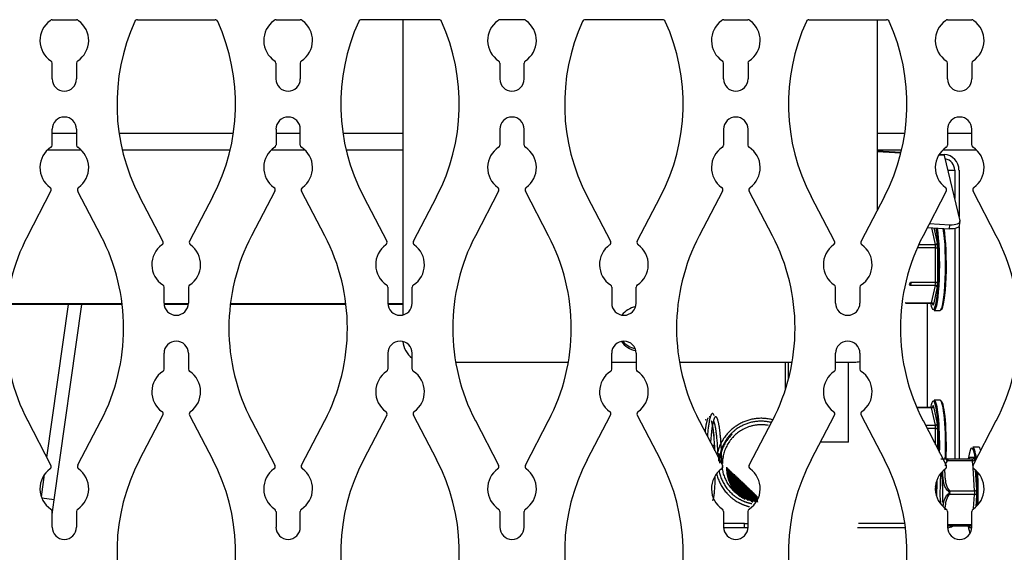
# Model space of a CAD drawing. Units: inches. Extents: x 0.62 to 7.97, y 1.44 to 9.59.
# Drawn here: x 5.61 to 6.7, y 2.1 to 2.69 of the extents above; entities that cross this region are included whole.
import ezdxf

# ---------------------------------------------------------------- set-up
doc = ezdxf.new("R2010")
doc.units = ezdxf.units.IN
doc.header["$MEASUREMENT"] = 0
for name, color, linetype in [('C__USERS_JLEBEAU', 7, 'Continuous'), ('Default', 7, 'Continuous'), ('PL72112', 7, 'Continuous'), ('PL72120', 7, 'Continuous')]:
    doc.layers.add(name, color=color, linetype=linetype)

# ---------------------------------------------------------------- blocks, each defined once
blk = doc.blocks.new('SE')
at = {"layer": 'C__USERS_JLEBEAU', "color": 7, "linetype": 'Continuous'}
for p, q in [((5.6477, 2.5684), (5.6746, 2.5684)), ((5.7218, 2.5684), (5.8483, 2.5684)), ((5.8955, 2.5684), (5.9224, 2.5684)), ((5.9696, 2.5684), (6.0358, 2.5684)), ((6.5608, 2.5684), (6.5917, 2.5684)), ((6.6388, 2.5684), (6.6658, 2.5684)), ((5.68, 2.5494), (5.6423, 2.5494)), ((5.8447, 2.5494), (5.7254, 2.5494)), ((5.9278, 2.5494), (5.8901, 2.5494)), ((6.0358, 2.5494), (5.9732, 2.5494)), ((6.5881, 2.5494), (6.5608, 2.5494)), ((6.5608, 2.5487), (6.5875, 2.5473)), ((6.5873, 2.5462), (6.5608, 2.5476)), ((6.6356, 2.5437), (6.6292, 2.544)), ((6.6299, 2.5451), (6.635, 2.5448)), ((6.6712, 2.5494), (6.6335, 2.5494)), ((6.635, 2.5448), (6.6352, 2.5448)), ((6.6352, 2.5447), (6.6352, 2.5448)), ((6.6527, 2.4712), (6.6356, 2.5437)), ((6.6394, 2.5274), (6.6468, 2.5274)), ((6.6468, 2.5274), (6.6468, 2.496)), ((6.6516, 2.5274), (6.6516, 2.4757)), ((6.6165, 2.4639), (6.6411, 2.4626)), ((6.6187, 2.4682), (6.6415, 2.467)), ((6.6254, 2.4451), (6.6214, 2.4637)), ((6.6239, 2.4635), (6.6275, 2.4468)), ((6.6411, 2.4626), (6.6415, 2.467)), ((6.6516, 2.4649), (6.6516, 2.2078)), ((6.6523, 2.4662), (6.6527, 2.4706)), ((6.6468, 2.4629), (6.6468, 2.2078)), ((6.607, 2.4451), (6.6254, 2.4451)), ((6.6256, 2.4416), (6.6054, 2.4416)), ((6.6256, 2.4033), (6.6256, 2.4416)), ((6.6256, 2.4416), (6.6278, 2.4416)), ((6.6278, 2.4416), (6.6278, 2.4033)), ((6.6254, 2.3998), (6.5975, 2.3998)), ((6.5978, 2.4033), (6.6256, 2.4033)), ((6.6213, 2.3806), (6.6254, 2.3998)), ((6.6275, 2.3981), (6.6234, 2.3789)), ((6.6256, 2.4033), (6.6278, 2.4033)), ((5.7252, 2.3786), (5.5971, 2.3786)), ((5.7251, 2.3795), (5.5972, 2.3795)), ((5.6418, 2.2094), (5.6658, 2.3786)), ((5.6499, 2.1625), (5.6805, 2.3786)), ((5.7985, 2.3795), (5.7716, 2.3795)), ((5.7984, 2.3786), (5.7717, 2.3786)), ((5.973, 2.3786), (5.8449, 2.3786)), ((5.9729, 2.3795), (5.845, 2.3795)), ((6.0358, 2.3795), (6.0194, 2.3795)), ((6.0358, 2.3786), (6.0195, 2.3786)), ((6.5935, 2.3806), (6.6213, 2.3806)), ((6.5938, 2.3801), (6.6211, 2.3801)), ((6.6164, 2.3801), (6.6164, 2.2648)), ((6.6227, 2.3789), (6.6226, 2.3793)), ((6.6241, 2.3721), (6.6306, 2.3721)), ((6.4596, 2.2849), (6.4596, 2.315)), ((6.4627, 2.2956), (6.4627, 2.315)), ((6.5291, 2.2265), (6.5291, 2.315)), ((6.6306, 2.2727), (6.6241, 2.2727)), ((6.6211, 2.2648), (6.6048, 2.2648)), ((6.6213, 2.2642), (6.6051, 2.2642)), ((6.6254, 2.2451), (6.6213, 2.2642)), ((6.6226, 2.2656), (6.6227, 2.266)), ((6.6234, 2.266), (6.6275, 2.2468)), ((6.6144, 2.2451), (6.6254, 2.2451)), ((6.6256, 2.2416), (6.6162, 2.2416)), ((6.6256, 2.2236), (6.6256, 2.2416)), ((6.6256, 2.2416), (6.6278, 2.2416)), ((6.6278, 2.2416), (6.6278, 2.2193)), ((6.5291, 2.2265), (6.4981, 2.2265)), ((6.3814, 2.2168), (6.3812, 2.2216)), ((6.6734, 2.2209), (6.6668, 2.2209)), ((6.6314, 2.2078), (6.6383, 2.2078)), ((6.6383, 2.2078), (6.6662, 2.2078)), ((6.6666, 2.2058), (6.6388, 2.2058)), ((6.6635, 2.2098), (6.6681, 2.2098)), ((6.667, 2.2004), (6.6666, 2.2058)), ((6.6688, 2.2068), (6.669, 2.2043)), ((6.6689, 2.1726), (6.6671, 2.1978)), ((6.6696, 2.1956), (6.6711, 2.1736)), ((5.6357, 2.166), (5.6392, 2.1905)), ((6.6255, 2.1721), (6.6257, 2.1721)), ((6.6411, 2.1726), (6.6689, 2.1726)), ((5.6499, 2.1625), (5.6363, 2.1645)), ((5.6477, 2.1464), (5.6499, 2.1625)), ((6.6689, 2.1686), (6.6411, 2.1686)), ((6.6678, 2.1528), (6.6689, 2.1686)), ((6.6711, 2.1676), (6.6702, 2.1547)), ((6.4143, 2.1363), (6.391, 2.1363)), ((6.4143, 2.1315), (6.3911, 2.1315)), ((6.4143, 2.1315), (6.4143, 2.1363)), ((6.4143, 2.1363), (6.418, 2.1363)), ((6.418, 2.1315), (6.4143, 2.1315)), ((6.5924, 2.1315), (6.5393, 2.1315)), ((6.5917, 2.1363), (6.5403, 2.1363)), ((6.6388, 2.1354), (6.6658, 2.1354)), ((6.6658, 2.1334), (6.6388, 2.1334)), ((6.6658, 2.1314), (6.6635, 2.1314))]:
    blk.add_line(p, q, dxfattribs=at)
for centre, radius, start, end in [((6.5938, 2.3828), 0.00267, 238.6429, 269.5562), ((6.2848, 2.2258), 0.0959, 1.4262, 14.5828), ((6.4303, 2.1714), 0.2033, 359.7611, 4.2768), ((6.6381, 2.1706), 0.00357, 325.9417, 34.0583)]:
    blk.add_arc(centre, radius, start, end, dxfattribs=at)
for centre, major_axis, ratio, start_param, end_param in [((6.6342, 2.5306), (-0.0007, -0.0142), 0.121702, 2.746593, 3.148019), ((6.6343, 2.5274), (0, 0.0174), 0.992546, 4.712389, 6.230825), ((6.6343, 2.5274), (0, 0.0126), 0.992546, 4.712389, 6.10818), ((6.6399, 2.4675), (-0.0123, 0.0013), 0.381948, 1.702866, 3.141593), ((6.6404, 2.4719), (-0.0123, 0.0013), 0.381948, 1.702866, 3.273663), ((6.6231, 2.4224), (0, -0.0493), 0.121869, 0, 2.551297), ((6.6241, 2.4224), (0, 0.0503), 0.121869, 3.141593, 5.661643), ((6.6306, 2.4224), (0, 0.0503), 0.121869, 3.141593, 5.649825), ((6.6316, 2.4224), (0, -0.0493), 0.121869, 0.041442, 2.534915), ((6.6255, 2.4468), (-0.00196, -0.00041), 0.85957, 1.329992, 2.900789), ((6.6251, 2.4416), (0, -0.004), 0.121869, 1.570796, 2.617994), ((6.6271, 2.4416), (0, 0.006), 0.121869, 4.712389, 5.759587), ((6.5974, 2.4015), (0.00087, -0.0018), 0.543878, 4.977884, 5.650405), ((6.6251, 2.4033), (0, -0.004), 0.121869, 0.523599, 1.570796), ((6.6255, 2.3981), (-0.00196, 0.00041), 0.85957, 3.382397, 4.953193), ((6.6271, 2.4033), (0, -0.006), 0.121869, 0.523599, 1.570796), ((6.5934, 2.3824), (-0.00104, -0.00171), 0.710544, 0.110298, 0.782819), ((6.6231, 2.4224), (0, -0.0493), 0.121869, 5.745202, 6.283185), ((6.6211, 2.3841), (0, 0.004), 0.121869, 3.141593, 3.665191), ((6.6214, 2.3789), (-0.00196, 0.00041), 0.85957, 3.382397, 4.953193), ((6.6207, 2.3789), (-0.00196, -0.00041), 0.85957, 2.900789, 3.141915), ((6.6231, 2.3841), (0, 0.006), 0.121869, 2.617994, 3.665191), ((6.6231, 2.2224), (0, -0.0493), 0.121869, 1.461104, 3.679576), ((6.6241, 2.2224), (0, 0.0503), 0.121869, 4.563243, 6.283185), ((6.6306, 2.2224), (0, 0.0503), 0.121869, 4.407367, 6.283185), ((6.6316, 2.2224), (0, -0.0493), 0.121869, 1.264676, 3.100151), ((6.6211, 2.2608), (0, -0.004), 0.121869, 2.617994, 3.141593), ((6.6214, 2.266), (0.00196, 0.00041), 0.85957, 4.471585, 6.042381), ((6.6231, 2.2608), (0, -0.006), 0.121869, 2.617994, 3.665191), ((6.6207, 2.266), (-0.00196, 0.00041), 0.85957, 3.14132, 3.382397), ((6.6255, 2.2468), (-0.00196, -0.00041), 0.85957, 1.329992, 2.900789), ((6.6271, 2.2416), (0, 0.006), 0.121869, 4.712389, 5.759587), ((6.6251, 2.2416), (0, -0.004), 0.121869, 1.570796, 2.617994), ((6.6658, 2.1706), (0, -0.0493), 0.121869, 2.378272, 3.8574), ((6.3776, 2.2216), (-0.0036, -0.00011), 0.288452, 3.032206, 4.501631), ((6.3776, 2.2216), (0.0036, 0.00011), 0.288452, 5.199148, 6.173799), ((6.6668, 2.1706), (0, 0.0503), 0.121869, 5.551245, 6.283185), ((6.6734, 2.1706), (0, 0.0503), 0.121869, 5.895718, 6.283185), ((6.3854, 2.2036), (0.0036, -0.00004), 0.097732, 0.105225, 0.700484), ((6.6383, 2.2058), (0, 0.002), 0.640907, 0, 0.672521), ((6.6385, 2.2048), (-0.00141, 0.00142), 0.445453, 4.995875, 5.668396), ((6.6615, 2.2098), (0, 0.002), 0.992546, 3.141593, 4.712389), ((6.6635, 2.2038), (0, -0.006), 0.121869, 3.141593, 3.982661), ((6.6662, 2.2098), (0, 0.002), 0.992546, 3.141593, 4.712389), ((6.6662, 2.2038), (0, -0.004), 0.121869, 2.094395, 3.141593), ((6.6668, 2.2068), (0.002, 0.00014), 0.496273, 4.571548, 6.142345), ((6.6681, 2.2038), (0, 0.006), 0.121869, 5.235988, 6.283185), ((6.6344, 2.1706), (0, -0.0319), 0.121869, 3.97202, 5.098732), ((6.6297, 2.1706), (0, -0.0329), 0.121869, 1.228781, 2.330921), ((6.6658, 2.1706), (0, -0.0493), 0.121869, 1.269645, 2.071465), ((6.6668, 2.1706), (0, 0.0503), 0.121869, 4.443524, 5.174277), ((6.6307, 2.1706), (0, -0.0319), 0.121869, 4.256199, 4.853789), ((6.6231, 2.2224), (0, -0.0493), 0.121869, 0.407655, 0.469561), ((6.6241, 2.2224), (0, 0.0503), 0.121869, 3.361275, 3.410799), ((6.6297, 2.1706), (0, -0.0329), 0.121869, 4.423446, 4.707472), ((6.6297, 2.1706), (0, -0.033), 0.121869, 4.425364, 4.706169), ((6.6297, 2.1706), (0, -0.033), 0.121869, 1.226815, 1.596852), ((6.6409, 2.1716), (-0.00132, -0.00151), 0.278787, 4.250151, 4.922671), ((6.6409, 2.1696), (-0.00132, 0.00151), 0.278787, 1.360514, 2.033035), ((6.6691, 2.1736), (0.002, 0.00014), 0.496273, 4.571548, 6.142345), ((6.6685, 2.1706), (0, -0.004), 0.121869, 1.047198, 2.094395), ((6.6705, 2.1706), (0, 0.006), 0.121869, 4.18879, 5.235988), ((6.6691, 2.1676), (0.002, -0.00014), 0.496273, 0.140841, 1.711637), ((6.6375, 2.1457), (0, 0.0142), 0.992546, 3.237375, 3.658709), ((6.6615, 2.1314), (0, 0.002), 0.992546, 4.712389, 6.283185), ((6.6658, 2.1706), (0, -0.0493), 0.121869, -0.715807, -0.383234), ((6.6635, 2.1374), (0, -0.006), 0.121869, 5.442117, 6.283185)]:
    blk.add_ellipse(centre, major_axis=major_axis, ratio=ratio, start_param=start_param, end_param=end_param, dxfattribs=at)
for points, knots in [([(6.5967, 2.4006), (6.5969, 2.4007), (6.597, 2.4007), (6.5971, 2.4008), (6.5972, 2.4009), (6.5973, 2.401), (6.5974, 2.4011), (6.5974, 2.4011), (6.5975, 2.4012), (6.5975, 2.4013), (6.5975, 2.4013), (6.5975, 2.4014), (6.5975, 2.4015), (6.5975, 2.4016), (6.5974, 2.4016), (6.5974, 2.4017), (6.5974, 2.4018), (6.5973, 2.4019), (6.5972, 2.4021), (6.5971, 2.4022), (6.597, 2.4023), (6.5968, 2.4024)], [0, 0, 0, 0, 0.20767, 0.20767, 0.20767, 0.358226, 0.358226, 0.358226, 0.457439, 0.457439, 0.457439, 0.557699, 0.557699, 0.557699, 0.647085, 0.647085, 0.647085, 0.811157, 0.811157, 0.811157, 1, 1, 1, 1]), ([(6.5978, 2.4033), (6.5981, 2.4026), (6.5983, 2.4019), (6.5982, 2.4006), (6.5979, 2.4001), (6.5975, 2.3998)], [0, 0, 0, 0, 0.5, 0.5, 1, 1, 1, 1]), ([(6.5922, 2.3806), (6.5924, 2.3805), (6.5925, 2.3805), (6.5927, 2.3804), (6.5927, 2.3804), (6.5928, 2.3803), (6.5929, 2.3803), (6.593, 2.3803), (6.593, 2.3803), (6.593, 2.3803), (6.593, 2.3803), (6.593, 2.3803), (6.593, 2.3803), (6.593, 2.3803), (6.593, 2.3803), (6.593, 2.3803), (6.5929, 2.3803), (6.5929, 2.3804), (6.5928, 2.3804), (6.5927, 2.3805), (6.5926, 2.3805), (6.5925, 2.3806)], [0, 0, 0, 0, 0.20767, 0.20767, 0.20767, 0.358226, 0.358226, 0.358226, 0.457439, 0.457439, 0.457439, 0.557699, 0.557699, 0.557699, 0.647085, 0.647085, 0.647085, 0.811157, 0.811157, 0.811157, 1, 1, 1, 1]), ([(6.5935, 2.3806), (6.5937, 2.3803), (6.5939, 2.3801), (6.5938, 2.3801), (6.5938, 2.3801), (6.5938, 2.3801)], [0, 0, 0, 0, 0.5, 0.5, 0.5034951, 0.5034951, 0.5034951, 0.5034951]), ([(6.6211, 2.3801), (6.6213, 2.3801), (6.6216, 2.3801), (6.6222, 2.3798), (6.6225, 2.3795), (6.6227, 2.3792), (6.6227, 2.3791), (6.6227, 2.3791), (6.6227, 2.3791)], [0, 0, 0, 0, 0.1353343, 0.3046801, 0.44403, 0.5603538, 0.6658358, 0.7361279, 0.7361279, 0.7361279, 0.7361279]), ([(6.6227, 2.2658), (6.6227, 2.2658), (6.6227, 2.2658), (6.6227, 2.2656), (6.6224, 2.2653), (6.622, 2.265), (6.6215, 2.2648), (6.6212, 2.2648), (6.6211, 2.2648)], [0.2638611, 0.2638611, 0.2638611, 0.2638611, 0.343975, 0.4629388, 0.5885935, 0.7525263, 0.9413647, 1, 1, 1, 1]), ([(6.6388, 2.2058), (6.6382, 2.2053), (6.6378, 2.2047), (6.6371, 2.2034), (6.6368, 2.2027), (6.6364, 2.2014), (6.6363, 2.2008), (6.6362, 2.2001)], [0, 0, 0, 0, 0.0625, 0.0625, 0.125, 0.125, 0.1815791, 0.1815791, 0.1815791, 0.1815791]), ([(6.6378, 2.2063), (6.6379, 2.2064), (6.638, 2.2065), (6.6381, 2.2067), (6.6382, 2.2067), (6.6383, 2.2068), (6.6383, 2.2069), (6.6383, 2.207), (6.6383, 2.207), (6.6384, 2.2071), (6.6384, 2.2071), (6.6383, 2.2072), (6.6383, 2.2072), (6.6383, 2.2072), (6.6383, 2.2073), (6.6382, 2.2073), (6.6381, 2.2073), (6.638, 2.2073), (6.6379, 2.2074), (6.6378, 2.2074), (6.6377, 2.2074), (6.6375, 2.2074)], [0, 0, 0, 0, 0.20767, 0.20767, 0.20767, 0.358226, 0.358226, 0.358226, 0.457439, 0.457439, 0.457439, 0.557699, 0.557699, 0.557699, 0.647085, 0.647085, 0.647085, 0.811157, 0.811157, 0.811157, 1, 1, 1, 1]), ([(6.6383, 2.2078), (6.6387, 2.2078), (6.639, 2.2076), (6.6392, 2.2069), (6.639, 2.2064), (6.6388, 2.2058)], [0, 0, 0, 0, 0.5, 0.5, 1, 1, 1, 1]), ([(6.6325, 2.1927), (6.6327, 2.1914), (6.6329, 2.1894), (6.633, 2.1872), (6.6331, 2.1866)], [0.95828815, 0.95828815, 0.95828815, 0.95828815, 0.99039814, 1, 1, 1, 1]), ([(6.6402, 2.1716), (6.6388, 2.1727), (6.6378, 2.1739), (6.6362, 2.1767), (6.6357, 2.1781), (6.6348, 2.181), (6.6345, 2.1825), (6.6341, 2.1855), (6.634, 2.187), (6.6337, 2.19), (6.6337, 2.1915), (6.6337, 2.1934), (6.6337, 2.1938), (6.6337, 2.1941)], [0, 0, 0, 0, 0.125, 0.125, 0.25, 0.25, 0.375, 0.375, 0.5, 0.5, 0.625, 0.625, 0.652849, 0.652849, 0.652849, 0.652849]), ([(6.6357, 2.196), (6.6357, 2.1952), (6.6357, 2.1944), (6.6357, 2.1921), (6.6358, 2.1907), (6.636, 2.1878), (6.6361, 2.1864), (6.6365, 2.1835), (6.6367, 2.1821), (6.6374, 2.1792), (6.6378, 2.1778), (6.639, 2.175), (6.6399, 2.1737), (6.6411, 2.1726)], [0.3032826, 0.3032826, 0.3032826, 0.3032826, 0.375, 0.375, 0.5, 0.5, 0.625, 0.625, 0.75, 0.75, 0.875, 0.875, 1, 1, 1, 1]), ([(6.6341, 2.1553), (6.6342, 2.1559), (6.6342, 2.1566), (6.6346, 2.1587), (6.6348, 2.1602), (6.6357, 2.1631), (6.6362, 2.1646), (6.6378, 2.1673), (6.6388, 2.1686), (6.6402, 2.1696)], [0.5705058, 0.5705058, 0.5705058, 0.5705058, 0.625, 0.625, 0.75, 0.75, 0.875, 0.875, 1, 1, 1, 1]), ([(6.6402, 2.1696), (6.6403, 2.1697), (6.6405, 2.1698), (6.6406, 2.1699), (6.6407, 2.17), (6.6408, 2.1701), (6.6408, 2.1702), (6.6409, 2.1703), (6.6409, 2.1704), (6.6409, 2.1705), (6.6409, 2.1706), (6.6409, 2.1707), (6.6409, 2.1708), (6.6409, 2.1708), (6.6409, 2.1709), (6.6408, 2.171), (6.6408, 2.1711), (6.6407, 2.1712), (6.6406, 2.1713), (6.6405, 2.1714), (6.6403, 2.1715), (6.6402, 2.1716)], [0, 0, 0, 0, 0.20767, 0.20767, 0.20767, 0.358226, 0.358226, 0.358226, 0.457439, 0.457439, 0.457439, 0.557699, 0.557699, 0.557699, 0.647085, 0.647085, 0.647085, 0.811157, 0.811157, 0.811157, 1, 1, 1, 1]), ([(6.6411, 2.1686), (6.6405, 2.1681), (6.64, 2.1675), (6.6391, 2.1662), (6.6387, 2.1655), (6.6378, 2.1635), (6.6374, 2.1621), (6.6367, 2.1592), (6.6365, 2.1578), (6.6361, 2.1549), (6.636, 2.1535), (6.6359, 2.1518), (6.6359, 2.1516), (6.6359, 2.1514)], [0, 0, 0, 0, 0.0625, 0.0625, 0.125, 0.125, 0.25, 0.25, 0.375, 0.375, 0.5, 0.5, 0.518924, 0.518924, 0.518924, 0.518924]), ([(6.6389, 2.1352), (6.6391, 2.1347), (6.6392, 2.1343), (6.639, 2.1336), (6.6387, 2.1334), (6.6383, 2.1334)], [0.0653905, 0.0653905, 0.0653905, 0.0653905, 0.5, 0.5, 1, 1, 1, 1])]:
    blk.add_open_spline(points, degree=3, knots=knots, dxfattribs=at)
for points, weights, knots in [([(6.3806, 2.2558), (6.3783, 2.2615), (6.376, 2.2537), (6.3742, 2.247), (6.373, 2.2331)], [0.943012381319, 0.907131212238, 1, 0.92050914379, 0.935346561738], [0.1994028, 0.1994028, 0.1994028, 0.3088434, 0.3088434, 0.4025188, 0.4025188, 0.4025188]), ([(6.3737, 2.2533), (6.3731, 2.2522), (6.3726, 2.2504), (6.3714, 2.2461), (6.3704, 2.2382)], [0.959033110103, 0.974762394606, 1, 0.943598822294, 0.934685645097], [0.28405611, 0.28405611, 0.28405611, 0.31359279, 0.31359279, 0.37960159, 0.37960159, 0.37960159]), ([(6.389, 2.2036), (6.3887, 2.2302), (6.3858, 2.2458), (6.3829, 2.2614), (6.3798, 2.2504), (6.3777, 2.2429), (6.3765, 2.2263)], [1, 0.866025403784, 1, 0.866025403784, 1, 0.905583601166, 0.944244018693], [0, 0, 0, 0.1679911, 0.1679911, 0.3359822, 0.3359822, 0.4543712, 0.4543712, 0.4543712]), ([(6.3848, 2.213), (6.3841, 2.2319), (6.382, 2.2429), (6.3811, 2.2479), (6.38, 2.2498)], [0.95575471226, 0.893981613923, 1, 0.948972262293, 0.936815028234], [0.0327184, 0.0327184, 0.0327184, 0.1567964, 0.1567964, 0.2165165, 0.2165165, 0.2165165]), ([(6.4452, 2.2512), (6.4255, 2.2563), (6.4078, 2.2461), (6.3886, 2.235), (6.3838, 2.2134)], [0.948592452287, 0.900707201058, 1, 0.893861757321, 0.955894598971], [0.008364634, 0.008364634, 0.008364634, 0.009835388, 0.009835388, 0.01140754, 0.01140754, 0.01140754]), ([(6.4438, 2.2481), (6.4256, 2.2528), (6.4091, 2.2433), (6.3873, 2.2307), (6.3859, 2.2054)], [0.948268078488, 0.901045273786, 1, 0.872362971396, 0.987924452525], [0.715876, 0.715876, 0.715876, 0.8399556, 0.8399556, 1, 1, 1]), ([(6.4406, 2.2449), (6.4251, 2.2478), (6.4113, 2.2399), (6.3899, 2.2275), (6.3897, 2.2029), (6.3897, 2.2029), (6.3897, 2.2028)], [0.941541588748, 0.909110252513, 1, 0.866025403784, 1, 0.999989091365, 0.999978184506], [0.008574583, 0.008574583, 0.008574583, 0.009920635, 0.009920635, 0.011904762, 0.011904762, 0.011904923, 0.011904923, 0.011904923]), ([(6.3832, 2.1915), (6.3882, 2.1709), (6.4064, 2.1603), (6.4126, 2.1567), (6.4196, 2.155)], [0.951340351479, 0.897973870199, 1, 0.962626495013, 0.94610438894], [0.000386258, 0.000386258, 0.000386258, 0.0018975, 0.0018975, 0.002451088, 0.002451088, 0.002451088]), ([(6.3859, 2.1946), (6.3899, 2.1742), (6.4078, 2.1638), (6.4146, 2.1598), (6.4224, 2.1584)], [0.957323159136, 0.892658125367, 1, 0.956118520869, 0.940982554173], [0.0333948, 0.0333948, 0.0333948, 0.1679911, 0.1679911, 0.2230142, 0.2230142, 0.2230142]), ([(6.3892, 2.199), (6.3914, 2.1774), (6.41, 2.1666), (6.4179, 2.162), (6.427, 2.161)], [0.974597010694, 0.880233724162, 1, 0.94568792967, 0.935411087911], [0.000210421, 0.000210421, 0.000210421, 0.001984127, 0.001984127, 0.002788474, 0.002788474, 0.002788474]), ([(6.379, 2.1619), (6.3796, 2.1626), (6.3802, 2.1659), (6.3815, 2.173), (6.3818, 2.1889)], [0.941099497924, 0.956287422439, 1, 0.908444042179, 0.942023649597], [0.7851443, 0.7851443, 0.7851443, 0.8399556, 0.8399556, 0.9547578, 0.9547578, 0.9547578])]:
    blk.add_rational_spline(points, weights, degree=2, knots=knots, dxfattribs=at)
blk.add_open_spline([(6.3715, 2.2509), (6.371, 2.2512), (6.3706, 2.2514), (6.3704, 2.2512)], degree=3, dxfattribs=at)
for points, weights in [([(6.3765, 2.2533), (6.3758, 2.2546), (6.3751, 2.2545)], [0.936844052465, 0.929889775214, 0.93555819358]), ([(6.3814, 2.2169), (6.3806, 2.2348), (6.3787, 2.2456)], [0.945939066074, 0.904126497298, 0.997563940284]), ([(6.4004, 2.2354), (6.3869, 2.222), (6.3865, 2.203)], [0.949759526419, 0.900299437191, 0.996914827678]), ([(6.3858, 2.2054), (6.3857, 2.2097), (6.3855, 2.214)], [0.988771429443, 0.968376212986, 0.955441081661]), ([(6.3942, 2.1986), (6.3941, 2.1835), (6.4035, 2.1717)], [0.999978184506, 0.913430259132, 0.938739115702]), ([(6.395, 2.1979), (6.3949, 2.183), (6.4041, 2.1713)], [0.999978184506, 0.91428779065, 0.938248568003]), ([(6.3957, 2.1972), (6.3956, 2.1825), (6.4046, 2.1709)], [0.999978184506, 0.915599284264, 0.93754081252]), ([(6.3965, 2.1965), (6.3963, 2.1787), (6.4089, 2.1661)], [0.999978184506, 0.899524507156, 0.949759526419]), ([(6.3972, 2.1958), (6.3971, 2.1801), (6.4071, 2.1681)], [0.999978184506, 0.910428842479, 0.940629024303]), ([(6.398, 2.1951), (6.3979, 2.1794), (6.4079, 2.1674)], [0.999978184506, 0.910428842479, 0.940629024303]), ([(6.3987, 2.1944), (6.3986, 2.1787), (6.4086, 2.1667)], [0.999978184506, 0.910428842479, 0.940629024303]), ([(6.3995, 2.1937), (6.3994, 2.179), (6.4083, 2.1674)], [0.999978184506, 0.915599284264, 0.93754081252]), ([(6.4002, 2.1929), (6.4001, 2.1783), (6.409, 2.1667)], [0.999978184506, 0.915599284264, 0.93754081252]), ([(6.401, 2.1922), (6.4009, 2.1775), (6.4098, 2.166)], [0.999978184506, 0.915599284264, 0.93754081252]), ([(6.4017, 2.1915), (6.4016, 2.1789), (6.4084, 2.1682)], [0.999978184506, 0.926335271162, 0.93367853867]), ([(6.4025, 2.1908), (6.4024, 2.1765), (6.4109, 2.165)], [0.999978184506, 0.917299545089, 0.936699725223]), ([(6.4032, 2.1901), (6.4031, 2.1769), (6.4105, 2.166)], [0.999978184506, 0.923442024075, 0.934380539027]), ([(6.404, 2.1894), (6.4039, 2.1762), (6.4112, 2.1653)], [0.999978184506, 0.923442024075, 0.934380539027]), ([(6.4047, 2.1887), (6.4046, 2.1755), (6.412, 2.1646)], [0.999978184506, 0.923442024075, 0.934380539027]), ([(6.4055, 2.188), (6.4054, 2.1752), (6.4123, 2.1645)], [0.999978184506, 0.925630498043, 0.933826508223]), ([(6.4062, 2.1873), (6.4061, 2.1747), (6.4128, 2.1642)], [0.999978184506, 0.926943655487, 0.93356273637]), ([(6.407, 2.1866), (6.4069, 2.1743), (6.4133, 2.1638)], [0.999978184506, 0.928255989128, 0.933350582177]), ([(6.4077, 2.1859), (6.4076, 2.1756), (6.4122, 2.1665)], [0.999978184506, 0.939543179987, 0.933649554529]), ([(6.4085, 2.1852), (6.4084, 2.1731), (6.4146, 2.1628)], [0.999978184506, 0.929567283461, 0.933189970952]), ([(6.4092, 2.1845), (6.4091, 2.1746), (6.4134, 2.1657)], [0.999978184506, 0.941739227923, 0.934149888598]), ([(6.41, 2.1837), (6.4099, 2.1739), (6.4141, 2.165)], [0.999978184506, 0.941739227923, 0.934149888598]), ([(6.4107, 2.183), (6.4106, 2.1732), (6.4149, 2.1643)], [0.999978184506, 0.941739227923, 0.934149888598]), ([(6.4115, 2.1823), (6.4114, 2.1739), (6.4145, 2.1661)], [0.999978184506, 0.949794375515, 0.937218220296]), ([(6.4122, 2.1816), (6.4121, 2.1722), (6.416, 2.1637)], [0.999978184506, 0.944346633541, 0.934930973838]), ([(6.413, 2.1809), (6.4129, 2.1715), (6.4168, 2.163)], [0.999978184506, 0.944346633541, 0.934930973838]), ([(6.4137, 2.1802), (6.4136, 2.1709), (6.4174, 2.1624)], [0.999978184506, 0.944811408168, 0.935091526151]), ([(6.4145, 2.1795), (6.4144, 2.1702), (6.4182, 2.1617)], [0.999978184506, 0.944811408168, 0.935091526151]), ([(6.4152, 2.1788), (6.4151, 2.1705), (6.4182, 2.1627)], [0.999978184506, 0.950332448054, 0.937492227693]), ([(6.416, 2.1781), (6.4159, 2.1698), (6.419, 2.162)], [0.999978184506, 0.950332448054, 0.937492227693]), ([(6.4167, 2.1774), (6.4166, 2.17), (6.419, 2.1631)], [0.999978184506, 0.955898465296, 0.940834017384]), ([(6.4175, 2.1767), (6.4174, 2.1693), (6.4198, 2.1624)], [0.999978184506, 0.955898465296, 0.940834017384]), ([(6.4182, 2.176), (6.4181, 2.1686), (6.4205, 2.1617)], [0.999978184506, 0.955898465296, 0.940834017384]), ([(6.419, 2.1753), (6.4189, 2.1679), (6.4213, 2.161)], [0.999978184506, 0.955898465296, 0.940834017384]), ([(6.4197, 2.1745), (6.4196, 2.1672), (6.422, 2.1603)], [0.999978184506, 0.955898465296, 0.940834017384]), ([(6.4204, 2.1738), (6.4204, 2.1665), (6.4228, 2.1596)], [0.999978184506, 0.955898465296, 0.940834017384]), ([(6.4212, 2.1731), (6.4212, 2.1676), (6.4225, 2.1623)], [0.999978184506, 0.966441963937, 0.949700635993]), ([(6.4219, 2.1724), (6.4219, 2.1669), (6.4233, 2.1615)], [0.999978184506, 0.966441963937, 0.949700635993]), ([(6.4227, 2.1717), (6.4227, 2.1665), (6.4239, 2.1614)], [0.999978184506, 0.968224574595, 0.951527852248]), ([(6.4234, 2.171), (6.4234, 2.1661), (6.4245, 2.1613)], [0.999978184506, 0.970013155572, 0.953456571167]), ([(6.4242, 2.1703), (6.4242, 2.166), (6.425, 2.1618)], [0.999978184506, 0.973606224415, 0.957619917528]), ([(6.4249, 2.1696), (6.4249, 2.1656), (6.4256, 2.1616)], [0.999978184506, 0.975409695289, 0.959854964188]), ([(6.4257, 2.1689), (6.4257, 2.1652), (6.4263, 2.1615)], [0.999978184506, 0.977217099539, 0.962192343329]), ([(6.4264, 2.1682), (6.4264, 2.1648), (6.4269, 2.1614)], [0.999978184506, 0.979027915668, 0.964631975228]), ([(6.4272, 2.1675), (6.4272, 2.165), (6.4274, 2.1626)], [0.999978184506, 0.984910100617, 0.973232526931]), ([(6.4279, 2.1668), (6.4279, 2.1633), (6.4284, 2.1599)], [0.999978184506, 0.978645595085, 0.964108736145])]:
    blk.add_rational_spline(points, weights, degree=2, dxfattribs=at)
at = {"layer": 'PL72112', "color": 7, "linetype": 'Continuous'}
for p, q in [((6.0358, 2.6939), (6.0358, 2.3672)), ((6.5608, 2.6939), (6.5608, 2.4825)), ((6.0943, 2.315), (6.2191, 2.315)), ((6.2671, 2.315), (6.2941, 2.315)), ((6.3421, 2.315), (6.4669, 2.315)), ((6.5149, 2.315), (6.5358, 2.315))]:
    blk.add_line(p, q, dxfattribs=at)
for centre, major_axis, start_param, end_param in [((6.2983, 2.352), (0.025, 0), 1.764665, 2.485172), ((6.0608, 2.3396), (-0.025, 0), 0.071762, 0.954572), ((6.2983, 2.352), (0.025, 0), 3.753214, 4.530745), ((6.2983, 2.3541), (0.025, 0), 3.848487, 4.50067), ((6.5358, 2.3396), (-0.025, 0), 1.570796, 1.819)]:
    blk.add_ellipse(centre, major_axis=major_axis, ratio=0.984808, start_param=start_param, end_param=end_param, dxfattribs=at)
at = {"layer": 'PL72120', "color": 7, "linetype": 'Continuous'}
for p, q in [((5.6478, 2.6939), (5.6745, 2.6939)), ((5.7421, 2.6939), (5.828, 2.6939)), ((5.8956, 2.6939), (5.9222, 2.6939)), ((6.0758, 2.6939), (5.9899, 2.6939)), ((6.17, 2.6939), (6.1434, 2.6939)), ((6.3236, 2.6939), (6.2377, 2.6939)), ((6.3912, 2.6939), (6.4178, 2.6939)), ((6.4855, 2.6939), (6.5714, 2.6939)), ((6.639, 2.6939), (6.6656, 2.6939)), ((5.6477, 2.6284), (5.6477, 2.6458)), ((5.6746, 2.6458), (5.6746, 2.6284)), ((5.8955, 2.6284), (5.8955, 2.6458)), ((5.9224, 2.6458), (5.9224, 2.6284)), ((6.1432, 2.6458), (6.1432, 2.6284)), ((6.1702, 2.6284), (6.1702, 2.6458)), ((6.391, 2.6284), (6.391, 2.6458)), ((6.418, 2.6458), (6.418, 2.6284)), ((6.6388, 2.6284), (6.6388, 2.6458)), ((6.6658, 2.6458), (6.6658, 2.6284)), ((5.6477, 2.5552), (5.6477, 2.5727)), ((5.6746, 2.5727), (5.6746, 2.5552)), ((5.8955, 2.5727), (5.8955, 2.5552)), ((5.9224, 2.5552), (5.9224, 2.5727)), ((6.1432, 2.5727), (6.1432, 2.5552)), ((6.1702, 2.5552), (6.1702, 2.5727)), ((6.391, 2.5727), (6.391, 2.5552)), ((6.418, 2.5552), (6.418, 2.5727)), ((6.6388, 2.5727), (6.6388, 2.5552)), ((6.6658, 2.5552), (6.6658, 2.5727)), ((5.6206, 2.4549), (5.6463, 2.5043)), ((5.6759, 2.5043), (5.7017, 2.4549)), ((5.7702, 2.4488), (5.7445, 2.4982)), ((5.8256, 2.4982), (5.7998, 2.4488)), ((5.8941, 2.5043), (5.8684, 2.4549)), ((5.9495, 2.4549), (5.9237, 2.5043)), ((5.9923, 2.4982), (6.018, 2.4488)), ((6.0476, 2.4488), (6.0734, 2.4982)), ((6.1419, 2.5043), (6.1162, 2.4549)), ((6.1973, 2.4549), (6.1715, 2.5043)), ((6.2401, 2.4982), (6.2658, 2.4488)), ((6.2954, 2.4488), (6.3212, 2.4982)), ((6.3897, 2.5043), (6.364, 2.4549)), ((6.4451, 2.4549), (6.4193, 2.5043)), ((6.5136, 2.4488), (6.4879, 2.4982)), ((6.569, 2.4982), (6.5432, 2.4488)), ((6.6375, 2.5043), (6.6118, 2.4549)), ((6.6929, 2.4549), (6.6671, 2.5043)), ((5.7716, 2.3803), (5.7716, 2.3978)), ((5.7985, 2.3978), (5.7985, 2.3803)), ((6.0193, 2.3978), (6.0193, 2.3803)), ((6.0463, 2.3803), (6.0463, 2.3978)), ((6.2671, 2.3978), (6.2671, 2.3803)), ((6.2941, 2.3803), (6.2941, 2.3978)), ((6.5149, 2.3803), (6.5149, 2.3978)), ((6.5419, 2.3978), (6.5419, 2.3803)), ((5.7716, 2.3072), (5.7716, 2.3247)), ((5.7985, 2.3247), (5.7985, 2.3072)), ((6.0193, 2.3247), (6.0193, 2.3072)), ((6.0463, 2.3072), (6.0463, 2.3247)), ((6.2671, 2.3072), (6.2671, 2.3247)), ((6.2941, 2.3247), (6.2941, 2.3072)), ((6.5149, 2.3072), (6.5149, 2.3247)), ((6.5419, 2.3247), (6.5419, 2.3072)), ((5.6463, 2.2008), (5.6206, 2.2502)), ((5.7017, 2.2502), (5.6759, 2.2008)), ((5.7445, 2.2069), (5.7702, 2.2563)), ((5.7998, 2.2563), (5.8256, 2.2069)), ((5.8684, 2.2502), (5.8941, 2.2008)), ((5.9237, 2.2008), (5.9495, 2.2502)), ((6.018, 2.2563), (5.9923, 2.2069)), ((6.0734, 2.2069), (6.0476, 2.2563)), ((6.1162, 2.2502), (6.1419, 2.2008)), ((6.1715, 2.2008), (6.1973, 2.2502)), ((6.2401, 2.2069), (6.2658, 2.2563)), ((6.2954, 2.2563), (6.3212, 2.2069)), ((6.364, 2.2502), (6.3897, 2.2008)), ((6.4193, 2.2008), (6.4451, 2.2502)), ((6.4879, 2.2069), (6.5136, 2.2563)), ((6.5432, 2.2563), (6.569, 2.2069)), ((6.6118, 2.2502), (6.6375, 2.2008)), ((6.6671, 2.2008), (6.6929, 2.2502)), ((5.6477, 2.1323), (5.6477, 2.1498)), ((5.6746, 2.1498), (5.6746, 2.1323)), ((5.8955, 2.1498), (5.8955, 2.1323)), ((5.9224, 2.1323), (5.9224, 2.1498)), ((6.1432, 2.1498), (6.1432, 2.1323)), ((6.1702, 2.1323), (6.1702, 2.1498)), ((6.391, 2.1498), (6.391, 2.1323)), ((6.418, 2.1323), (6.418, 2.1498)), ((6.6388, 2.1498), (6.6388, 2.1323)), ((6.6658, 2.1323), (6.6658, 2.1498))]:
    blk.add_line(p, q, dxfattribs=at)
for centre, radius, start, end in [((5.6611, 2.6709), 0.027, 125.7199, 236.501), ((5.6436, 2.6954), 0.00312, 305.7199, 312.9015), ((5.6478, 2.6908), 0.00312, 90, 132.9015), ((5.6745, 2.6908), 0.00312, 47.0985, 90), ((5.6611, 2.6709), 0.027, 303.499, 54.2801), ((5.6787, 2.6954), 0.00312, 227.0985, 234.2801), ((5.7421, 2.6908), 0.00312, 90, 155.5892), ((5.828, 2.6908), 0.00312, 24.4108, 90), ((5.9089, 2.6709), 0.027, 125.7199, 236.501), ((5.8914, 2.6954), 0.00312, 305.7199, 312.9015), ((5.8956, 2.6908), 0.00312, 90, 132.9015), ((5.9222, 2.6908), 0.00312, 47.0985, 90), ((5.9089, 2.6709), 0.027, 303.499, 54.2801), ((5.9265, 2.6954), 0.00312, 227.0985, 234.2801), ((5.9899, 2.6908), 0.00313, 90, 155.5892), ((6.0758, 2.6908), 0.00312, 24.4108, 90), ((6.1567, 2.6709), 0.027, 125.7199, 236.501), ((6.1392, 2.6954), 0.00313, 305.7199, 312.9015), ((6.1434, 2.6908), 0.00312, 90, 132.9015), ((6.17, 2.6908), 0.00312, 47.0985, 90), ((6.1567, 2.6709), 0.027, 303.499, 54.2801), ((6.1743, 2.6954), 0.00313, 227.0985, 234.2801), ((6.2377, 2.6908), 0.00313, 90, 155.5892), ((6.3236, 2.6908), 0.00312, 24.4108, 90), ((6.4045, 2.6709), 0.027, 125.7199, 236.501), ((6.387, 2.6954), 0.00313, 305.7199, 312.9015), ((6.3912, 2.6908), 0.00312, 90, 132.9015), ((6.4178, 2.6908), 0.00312, 47.0985, 90), ((6.4045, 2.6709), 0.027, 303.499, 54.2801), ((6.4221, 2.6954), 0.00313, 227.0985, 234.2801), ((6.4855, 2.6908), 0.00313, 90, 155.5892), ((6.5714, 2.6908), 0.00312, 24.4108, 90), ((6.6523, 2.6709), 0.027, 125.7199, 236.501), ((6.6348, 2.6954), 0.00313, 305.7199, 312.9015), ((6.639, 2.6908), 0.00312, 90, 132.9015), ((6.6656, 2.6908), 0.00312, 47.0985, 90), ((6.6523, 2.6709), 0.027, 303.499, 54.2801), ((6.6699, 2.6954), 0.00312, 227.0985, 234.2801), ((5.9409, 2.6005), 0.2215, 155.5892, 207.5242), ((5.6292, 2.6005), 0.2215, 332.4758, 24.4108), ((6.1887, 2.6005), 0.2215, 155.5892, 207.5242), ((5.8769, 2.6005), 0.2215, 332.4758, 24.4108), ((6.4365, 2.6005), 0.2215, 155.5892, 207.5242), ((6.1247, 2.6005), 0.2215, 332.4758, 24.4108), ((6.6843, 2.6005), 0.2215, 155.5892, 207.5242), ((6.3725, 2.6005), 0.2215, 332.4758, 24.4108), ((5.6445, 2.6458), 0.00312, 0, 56.501), ((5.6777, 2.6458), 0.00313, 123.499, 180), ((5.8923, 2.6458), 0.00312, 0, 56.501), ((5.9255, 2.6458), 0.00313, 123.499, 180), ((6.1401, 2.6458), 0.00313, 0, 56.501), ((6.1733, 2.6458), 0.00313, 123.499, 180), ((6.3879, 2.6458), 0.00313, 0, 56.501), ((6.4211, 2.6458), 0.00313, 123.499, 180), ((6.6357, 2.6458), 0.00313, 0, 56.501), ((6.6689, 2.6458), 0.00313, 123.499, 180), ((5.6611, 2.6284), 0.0135, 180, 0), ((5.9089, 2.6284), 0.0135, 180, 0), ((6.1567, 2.6284), 0.0135, 180, 0), ((6.4045, 2.6284), 0.0135, 180, 0), ((6.6523, 2.6284), 0.0135, 180, 0), ((5.6611, 2.5727), 0.0135, 0, 180), ((5.9089, 2.5727), 0.0135, 0, 180), ((6.1567, 2.5727), 0.0135, 0, 180), ((6.4045, 2.5727), 0.0135, 0, 180), ((6.6523, 2.5727), 0.0135, 0, 180), ((5.6611, 2.5302), 0.027, 123.499, 234.2801), ((5.6445, 2.5552), 0.00312, 303.499, 0), ((5.6777, 2.5552), 0.00312, 180, 236.501), ((5.6611, 2.5302), 0.027, 305.7199, 56.501), ((5.9089, 2.5302), 0.027, 123.499, 234.2801), ((5.8923, 2.5552), 0.00312, 303.499, 0), ((5.9255, 2.5552), 0.00313, 180, 236.501), ((5.9089, 2.5302), 0.027, 305.7199, 56.501), ((6.1567, 2.5302), 0.027, 123.499, 234.2801), ((6.1401, 2.5552), 0.00312, 303.499, 0), ((6.1733, 2.5552), 0.00313, 180, 236.501), ((6.1567, 2.5302), 0.027, 305.7199, 56.501), ((6.4045, 2.5302), 0.027, 123.499, 234.2801), ((6.3879, 2.5552), 0.00313, 303.499, 0), ((6.4211, 2.5552), 0.00313, 180, 236.501), ((6.4045, 2.5302), 0.027, 305.7199, 56.501), ((6.6523, 2.5302), 0.027, 123.499, 234.2801), ((6.6357, 2.5552), 0.00313, 303.499, 0), ((6.6689, 2.5552), 0.00313, 180, 236.501), ((6.6523, 2.5302), 0.027, 305.7199, 56.501), ((5.6436, 2.5057), 0.00313, 332.4758, 54.2801), ((5.6787, 2.5057), 0.00312, 125.7199, 207.5242), ((5.8914, 2.5057), 0.00312, 332.4758, 54.2801), ((5.9265, 2.5057), 0.00313, 125.7199, 207.5242), ((6.1392, 2.5057), 0.00312, 332.4758, 54.2801), ((6.1743, 2.5057), 0.00312, 125.7199, 207.5242), ((6.387, 2.5057), 0.00313, 332.4758, 54.2801), ((6.4221, 2.5057), 0.00312, 125.7199, 207.5242), ((6.6348, 2.5057), 0.00312, 332.4758, 54.2801), ((6.6699, 2.5057), 0.00312, 125.7199, 207.5242), ((5.817, 2.3525), 0.2215, 152.4758, 207.5242), ((5.5053, 2.3525), 0.2215, 332.4758, 27.5242), ((6.0648, 2.3525), 0.2215, 152.4758, 207.5242), ((5.753, 2.3525), 0.2215, 332.4758, 27.5242), ((6.3126, 2.3525), 0.2215, 152.4758, 207.5242), ((6.0008, 2.3525), 0.2215, 332.4758, 27.5242), ((6.5604, 2.3525), 0.2215, 152.4758, 207.5242), ((6.2486, 2.3525), 0.2215, 332.4758, 27.5242), ((6.8082, 2.3525), 0.2215, 152.4758, 207.5242), ((6.4964, 2.3525), 0.2215, 332.4758, 27.5242), ((5.785, 2.4229), 0.027, 125.7199, 236.501), ((5.7675, 2.4473), 0.00313, 305.7199, 27.5242), ((5.8026, 2.4473), 0.00312, 152.4758, 234.2801), ((5.785, 2.4229), 0.027, 303.499, 54.2801), ((6.0328, 2.4229), 0.027, 125.7199, 236.501), ((6.0153, 2.4473), 0.00312, 305.7199, 27.5242), ((6.0504, 2.4473), 0.00313, 152.4758, 234.2801), ((6.0328, 2.4229), 0.027, 303.499, 54.2801), ((6.2806, 2.4229), 0.027, 125.7199, 236.501), ((6.2631, 2.4473), 0.00312, 305.7199, 27.5242), ((6.2982, 2.4473), 0.00313, 152.4758, 234.2801), ((6.2806, 2.4229), 0.027, 303.499, 54.2801), ((6.5284, 2.4229), 0.027, 125.7199, 236.501), ((6.5109, 2.4473), 0.00313, 305.7199, 27.5242), ((6.546, 2.4473), 0.00312, 152.4758, 234.2801), ((6.5284, 2.4229), 0.027, 303.499, 54.2801), ((5.7684, 2.3978), 0.00312, 0, 56.501), ((5.8016, 2.3978), 0.00313, 123.499, 180), ((6.0162, 2.3978), 0.00313, 0, 56.501), ((6.0494, 2.3978), 0.00313, 123.499, 180), ((6.264, 2.3978), 0.00313, 0, 56.501), ((6.2972, 2.3978), 0.00313, 123.499, 180), ((6.5118, 2.3978), 0.00313, 0, 56.501), ((6.545, 2.3978), 0.00313, 123.499, 180), ((5.785, 2.3803), 0.0135, 180, 0), ((6.0328, 2.3803), 0.0135, 180, 0), ((6.2806, 2.3803), 0.0135, 180, 0), ((6.5284, 2.3803), 0.0135, 180, 0), ((5.785, 2.3247), 0.0135, 0, 180), ((6.0328, 2.3247), 0.0135, 0, 180), ((6.2806, 2.3247), 0.0135, 0, 180), ((6.5284, 2.3247), 0.0135, 0, 180), ((5.785, 2.2821), 0.027, 123.499, 234.2801), ((5.7684, 2.3072), 0.00313, 303.499, 0), ((5.8016, 2.3072), 0.00312, 180, 236.501), ((5.785, 2.2821), 0.027, 305.7199, 56.501), ((6.0328, 2.2821), 0.027, 123.499, 234.2801), ((6.0162, 2.3072), 0.00312, 303.499, 0), ((6.0494, 2.3072), 0.00312, 180, 236.501), ((6.0328, 2.2821), 0.027, 305.7199, 56.501), ((6.2806, 2.2821), 0.027, 123.499, 234.2801), ((6.264, 2.3072), 0.00313, 303.499, 0), ((6.2972, 2.3072), 0.00313, 180, 236.501), ((6.2806, 2.2821), 0.027, 305.7199, 56.501), ((6.5284, 2.2821), 0.027, 123.499, 234.2801), ((6.5118, 2.3072), 0.00313, 303.499, 0), ((6.545, 2.3072), 0.00313, 180, 236.501), ((6.5284, 2.2821), 0.027, 305.7199, 56.501), ((5.7675, 2.2577), 0.00312, 332.4758, 54.2801), ((5.8026, 2.2577), 0.00313, 125.7199, 207.5242), ((6.0153, 2.2577), 0.00313, 332.4758, 54.2801), ((6.0504, 2.2577), 0.00312, 125.7199, 207.5242), ((6.2631, 2.2577), 0.00312, 332.4758, 54.2801), ((6.2982, 2.2577), 0.00313, 125.7199, 207.5242), ((6.5109, 2.2577), 0.00312, 332.4758, 54.2801), ((6.546, 2.2577), 0.00312, 125.7199, 207.5242), ((5.9409, 2.1045), 0.2215, 152.4758, 204.4108), ((5.6292, 2.1045), 0.2215, 335.5892, 27.5242), ((6.1887, 2.1045), 0.2215, 152.4758, 204.4108), ((5.8769, 2.1045), 0.2215, 335.5892, 27.5242), ((6.4365, 2.1045), 0.2215, 152.4758, 204.4108), ((6.1247, 2.1045), 0.2215, 335.5892, 27.5242), ((6.6843, 2.1045), 0.2215, 152.4758, 204.4108), ((6.3725, 2.1045), 0.2215, 335.5892, 27.5242), ((5.6611, 2.1749), 0.027, 125.7199, 236.501), ((5.6436, 2.1993), 0.00313, 305.7199, 27.5242), ((5.6787, 2.1993), 0.00312, 152.4758, 234.2801), ((5.6611, 2.1749), 0.027, 303.499, 54.2801), ((5.9089, 2.1749), 0.027, 125.7199, 236.501), ((5.8914, 2.1993), 0.00312, 305.7199, 27.5242), ((5.9265, 2.1993), 0.00313, 152.4758, 234.2801), ((5.9089, 2.1749), 0.027, 303.499, 54.2801), ((6.1567, 2.1749), 0.027, 125.7199, 236.501), ((6.1392, 2.1993), 0.00312, 305.7199, 27.5242), ((6.1743, 2.1993), 0.00313, 152.4758, 234.2801), ((6.1567, 2.1749), 0.027, 303.499, 54.2801), ((6.4045, 2.1749), 0.027, 125.7199, 236.501), ((6.387, 2.1993), 0.00312, 305.7199, 27.5242), ((6.4221, 2.1993), 0.00312, 152.4758, 234.2801), ((6.4045, 2.1749), 0.027, 303.499, 54.2801), ((6.6523, 2.1749), 0.027, 125.7199, 236.501), ((6.6348, 2.1993), 0.00312, 305.7199, 27.5242), ((6.6699, 2.1993), 0.00312, 152.4758, 234.2801), ((6.6523, 2.1749), 0.027, 303.499, 54.2801), ((5.6445, 2.1498), 0.00312, 0, 56.501), ((5.6777, 2.1498), 0.00313, 123.499, 180), ((5.8923, 2.1498), 0.00312, 0, 56.501), ((5.9255, 2.1498), 0.00312, 123.499, 180), ((6.1401, 2.1498), 0.00312, 0, 56.501), ((6.1733, 2.1498), 0.00312, 123.499, 180), ((6.3879, 2.1498), 0.00313, 0, 56.501), ((6.4211, 2.1498), 0.00313, 123.499, 180), ((6.6357, 2.1498), 0.00313, 0, 56.501), ((6.6689, 2.1498), 0.00313, 123.499, 180), ((5.6611, 2.1323), 0.0135, 180, 0), ((5.9089, 2.1323), 0.0135, 180, 0), ((6.1567, 2.1323), 0.0135, 180, 0), ((6.4045, 2.1323), 0.0135, 180, 0), ((6.6523, 2.1323), 0.0135, 180, 0)]:
    blk.add_arc(centre, radius, start, end, dxfattribs=at)

msp = doc.modelspace()

# ---------------------------------------------------------------- block references
at = {"layer": 'Default'}
msp.add_blockref('SE', (0, 0), dxfattribs=at)

doc.saveas('drawing.dxf')
